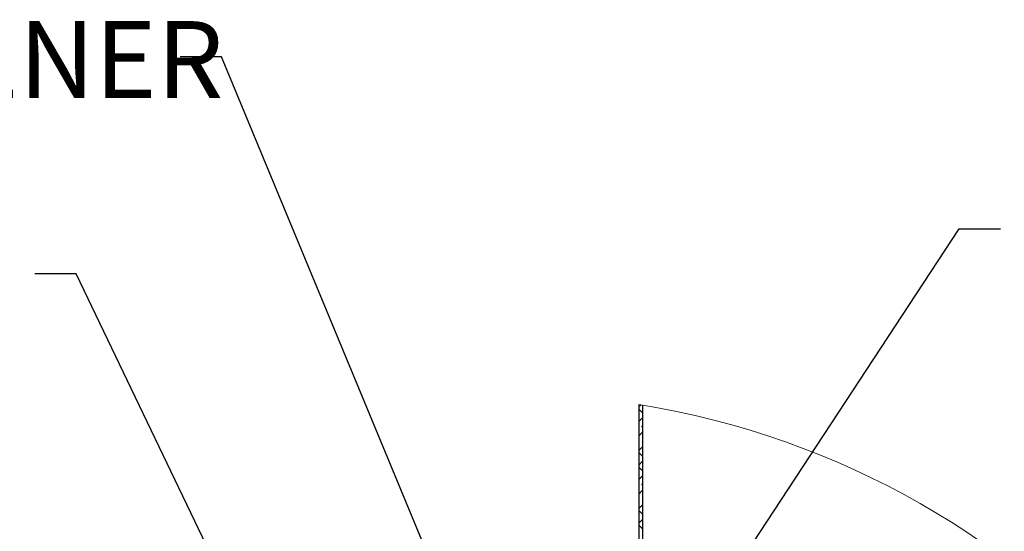
# Model space of a CAD drawing. Units: inches. Extents: x 2 to 154, y 1 to 99.
# Drawn here: x 19 to 31, y 30 to 36 of the extents above; entities that cross this region are included whole.
import ezdxf

# ---------------------------------------------------------------- set-up
doc = ezdxf.new("R2010")
doc.units = ezdxf.units.IN
doc.header["$MEASUREMENT"] = 0
doc.linetypes.add('SLD-Solid', pattern=[0])
doc.styles.add('SLDTEXTSTYLE1', font='GOTHIC.TTF', dxfattribs={"width": 0.913})
doc.styles.get("Standard").update_dxf_attribs({"font": 'GOTHIC.TTF'})
doc.dimstyles.new('SLDDIMSTYLE3', dxfattribs={"dimtxt": 0, "dimasz": 1, "dimexe": 0, "dimexo": 0.0625, "dimgap": 0, "dimtad": 0, "dimtih": 1, "dimtoh": 1, "dimdec": 0, "dimrnd": 1e-09, "dimzin": 0, "dimdsep": 46, "dimtxsty": 'Standard', "dimsah": 1, "dimcen": 0.09, "dimadec": 0, "dimazin": 0, "dimtfac": 1, "dimtdec": 0, "dimtofl": 0, "dimtmove": 0, "dimatfit": 3, "dimfxl": 0, "dimfrac": 2, "dimtolj": 1, "dimtzin": 0, "dimarcsym": 0})

# ---------------------------------------------------------------- blocks, each defined once
blk = doc.blocks.new('SW_HATCH_1')
at = {"color": 0, "linetype": 'SLD-Solid', "lineweight": 0}
for p, q in [((0, 0), (-0.027, -0.027)), ((0.018, -0.097), (-0.027, -0.052)), ((0.018, -0.159), (-0.027, -0.204)), ((0.018, -0.335), (-0.027, -0.38)), ((0.018, -0.273), (0.005, -0.26)), ((0.018, -0.512), (-0.027, -0.557)), ((0.018, -0.627), (-0.027, -0.582)), ((0.018, -0.689), (-0.027, -0.734)), ((0.018, -0.804), (-0.027, -0.759)), ((0.018, -0.866), (-0.027, -0.911)), ((0.018, -1.042), (-0.027, -1.087)), ((0.018, -0.98), (0.005, -0.967)), ((0.018, -1.219), (-0.027, -1.264)), ((0.018, -1.334), (-0.027, -1.289)), ((0.018, -1.396), (-0.027, -1.441)), ((0.018, -1.511), (-0.027, -1.466))]:
    blk.add_line(p, q, dxfattribs=at)

msp = doc.modelspace()

# ---------------------------------------------------------------- linework, layer by layer
at = {"color": 7, "linetype": 'SLD-Solid', "lineweight": 30}
for p, q in [((26.367, 31.173), (26.367, 22.733)), ((26.412, 31.165), (26.412, 22.733))]:
    msp.add_line(p, q, dxfattribs=at)
at = {"color": 7, "linetype": 'SLD-Solid', "lineweight": 0}
msp.add_arc((24.738, 21.108), 10.195, 360, 80.8056, dxfattribs=at)

# ---------------------------------------------------------------- block references
msp.add_blockref('SW_HATCH_1', (26.394, 31.168), dxfattribs=at)

# ---------------------------------------------------------------- texts
at = {"color": 7, "linetype": 'Continuous', "lineweight": 0, "insert": (15.056, 35.841), "char_height": 0.9375, "attachment_point": 1, "style": 'SLDTEXTSTYLE1'}
msp.add_mtext('FASTENER', dxfattribs=at)

# ---------------------------------------------------------------- leaders
at = {"color": 7, "linetype": 'Continuous', "lineweight": 0}
for points in [[(24.86, 26.779), (21.286, 35.405), (20.786, 35.405)], [(25.751, 26.439), (30.266, 33.309), (30.766, 33.309)], [(22.335, 26.893), (19.518, 32.762), (19.018, 32.762)]]:
    msp.add_leader(points, dimstyle='SLDDIMSTYLE3', dxfattribs=at)

doc.saveas('drawing.dxf')
